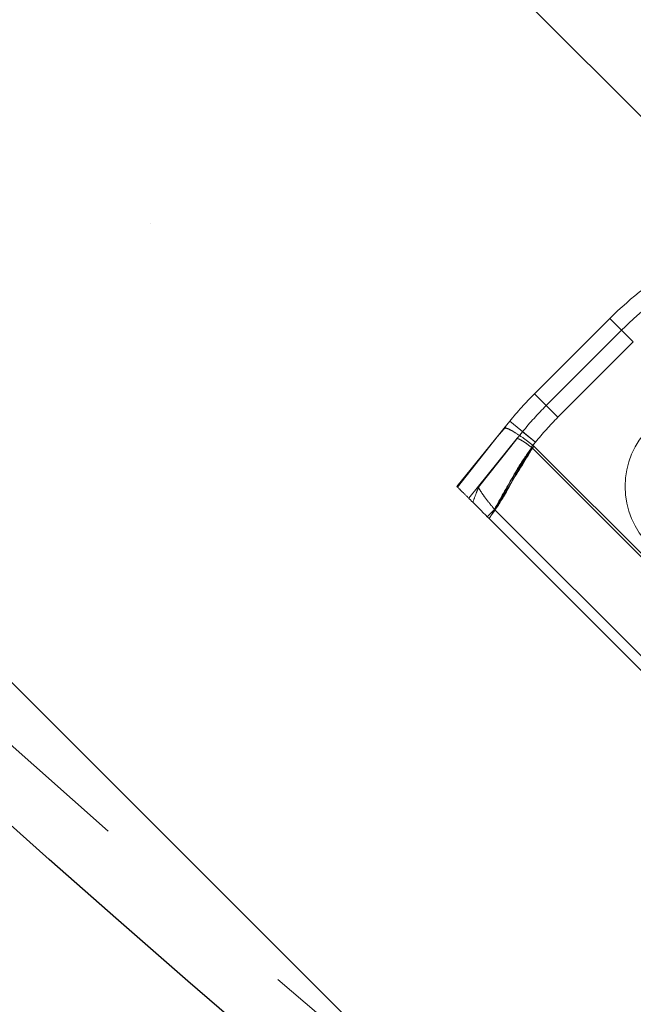
# Model space of a CAD drawing. Units: millimetres. Extents: x 0 to 420, y -119 to 297.
# Drawn here: x 237 to 239, y 133 to 135 of the extents above; entities that cross this region are included whole.
import ezdxf

# ---------------------------------------------------------------- set-up
doc = ezdxf.new("R2010")
doc.units = ezdxf.units.MM
doc.linetypes.add('HIDDEN', pattern=[1.905, 1.27, -0.635])
doc.styles.add('SLDTEXTSTYLE0', font='TXT', dxfattribs={"width": 0.605})
doc.dimstyles.new('SLDDIMSTYLE3', dxfattribs={"dimtxt": 2.825151, "dimasz": 2.5, "dimexe": 0, "dimexo": 0.0625, "dimgap": 0.706288, "dimtad": 1, "dimdec": 4, "dimlfac": 15, "dimzin": 12, "dimdsep": 46, "dimtxsty": 'SLDTEXTSTYLE0', "dimsah": 1, "dimcen": 0.09, "dimazin": 3, "dimtfac": 1, "dimtdec": 3, "dimtofl": 0, "dimtmove": 0, "dimatfit": 3, "dimfxl": 1, "dimfrac": 2, "dimtolj": 1, "dimtzin": 12, "dimarcsym": 0})

# ---------------------------------------------------------------- blocks, each defined once
blk = doc.blocks.new('_D_11')
at = {"color": 7, "linetype": 'Continuous', "lineweight": 0}
for p, q in [((237.6206, 137.0764), (225.2976, 124.7534)), ((294.142, 137.0764), (306.4649, 124.7534))]:
    blk.add_line(p, q, dxfattribs=at)
at = {"color": 7, "linetype": 'Continuous', "lineweight": 18}
blk.add_arc((265.8813, 165.3371), 56.394, 225, 315, dxfattribs=at)
for points in [[(226.0047, 125.4605), (227.5519, 123.4614), (228.0704, 124.0033)], [(305.7578, 125.4605), (303.6921, 124.0033), (304.2106, 123.4614)]]:
    blk.add_solid(points, dxfattribs=at)
at = {"color": 7, "linetype": 'Continuous', "lineweight": 18, "insert": (262.9493, 112.6949), "char_height": 2.91042, "attachment_point": 1, "style": 'SLDTEXTSTYLE0'}
blk.add_mtext('90°', dxfattribs=at)

msp = doc.modelspace()

# ---------------------------------------------------------------- hatches: boundary and pattern name
at = {"linetype": 'Continuous', "lineweight": 18}
h = msp.add_hatch(dxfattribs=at)
h.set_pattern_fill('SACNCR', angle=90, style=0)
edge = h.paths.add_edge_path(flags=0)
edge.add_arc((265.8812521, 165.3371092), 43.3333333, 0, 360)
edge = h.paths.add_edge_path(flags=0)
edge.add_arc((265.8812521, 165.3371092), 40, 0, 360)

# ---------------------------------------------------------------- linework, layer by layer
at = {"color": 7, "linetype": 'HIDDEN', "lineweight": 18}
for p, q in [((238.4989072, 134.2259545), (238.7113656, 134.4384128)), ((238.7773622, 134.3724162), (238.7113656, 134.4384128)), ((238.7113656, 134.4384128), (238.7773622, 134.3724162)), ((238.5319055, 134.1929562), (238.7443639, 134.4054145)), ((238.7773622, 134.3724162), (238.7443639, 134.4054145)), ((238.7443639, 134.4054145), (238.7773622, 134.3724162)), ((238.7773622, 134.3724162), (238.5649038, 134.1599579)), ((238.7773622, 134.3724162), (238.5649038, 134.1599579)), ((238.5649038, 134.1599579), (238.7773622, 134.3724162)), ((238.5649038, 134.1599579), (238.7773622, 134.3724162)), ((238.5649038, 134.1599579), (238.4989072, 134.2259545)), ((238.4989072, 134.2259545), (238.5649038, 134.1599579)), ((238.5649038, 134.1599579), (238.5319055, 134.1929562)), ((238.5319055, 134.1929562), (238.5649038, 134.1599579)), ((238.4133499, 134.1290225), (238.2805175, 133.9651383)), ((238.3978705, 134.1094497), (238.4130524, 134.1286555)), ((238.4130524, 134.1286555), (238.3978705, 134.1094497)), ((238.4130524, 134.1286555), (238.4291501, 134.1485163)), ((238.4130524, 134.1286555), (238.4168387, 134.1285136)), ((238.5016574, 134.0897472), (238.4291501, 134.1485163)), ((238.4291501, 134.1485163), (238.5016574, 134.0897472)), ((238.2823476, 133.9633082), (238.3978705, 134.1094497)), ((238.3978705, 134.1094497), (238.2823476, 133.9633082)), ((238.4504073, 134.1006296), (238.313696, 133.9319598)), ((238.4493061, 134.099271), (238.4654038, 134.1191318)), ((238.5016574, 134.0897472), (238.4654038, 134.1191318)), ((238.4654038, 134.1191318), (238.5016574, 134.0897472)), ((238.4319836, 134.0775066), (238.3410792, 133.9632921)), ((238.3410792, 133.9632922), (238.4319836, 134.0775066)), ((238.4493083, 134.0992737), (238.4319836, 134.0775066)), ((238.4319836, 134.0775066), (238.4493083, 134.0992737)), ((238.5016574, 134.0897472), (238.4900166, 134.0753852)), ((238.4900166, 134.0753852), (238.4911183, 134.0743939)), ((239.0968781, 133.4686341), (238.4911183, 134.0743939)), ((238.4944948, 134.0809102), (238.4967662, 134.0788728)), ((238.5016574, 134.0897472), (238.4945472, 134.0809748)), ((238.4945472, 134.0809748), (238.5016574, 134.0897472)), ((239.1013587, 133.4742803), (238.4967662, 134.0788728)), ((238.2823476, 133.9633082), (238.2805175, 133.9651383)), ((238.3657944, 133.8798614), (238.3864029, 133.9005008)), ((238.9229873, 133.3639164), (238.3864029, 133.9005008)), ((238.8970693, 133.3485865), (238.3710724, 133.8745834))]:
    msp.add_line(p, q, dxfattribs=at)
at = {"color": 7, "linetype": 'Continuous', "lineweight": 25}
for radius in [43.3333333, 40]:
    msp.add_circle((265.8812521, 165.3371092), radius, dxfattribs=at)
at = {"color": 7, "linetype": 'HIDDEN', "lineweight": 18}
for centre, radius in [((265.8812521, 165.3371092), 43.1666667), ((238.9876242, 133.9651383), 0.2333333)]:
    msp.add_circle(centre, radius, dxfattribs=at)
for centre, radius, start, end in [((265.8812521, 165.3371092), 39.98, 90.00716556, 89.99283444), ((265.8812521, 165.3371092), 39.96, 90.00716556, 89.99283444), ((265.8812521, 165.3371092), 39.8266667, 90.00716556, 89.99283444), ((265.8812521, 165.3371092), 39.8266667, 90.00716556, 89.99283444), ((265.8812521, 165.3371092), 36.6266667, 90.00716556, 89.99283444), ((265.8812521, 165.3371092), 39.8466667, 135, 315), ((265.8812521, 165.3371092), 39.8466667, 135, 315), ((265.8812521, 165.3371092), 39.8466667, 135, 315), ((265.8812521, 165.3371092), 39.8466667, 135, 315), ((265.8812521, 165.3371092), 39.8466667, 225, 45), ((265.8812521, 165.3371092), 39.8466667, 225, 45), ((265.8812521, 165.3371092), 39.8466667, 225, 45), ((265.8812521, 165.3371092), 39.8466667, 225, 45), ((265.8812521, 165.3371092), 39.6666667, 225, 244.7454288), ((239.4184723, 133.7313061), 1, 120.428889, 135), ((239.4184723, 133.7313061), 0.9533333, 120.428889, 135), ((239.206014, 133.5188477), 1, 135, 140.9743233), ((239.206014, 133.5188477), 0.9533333, 135, 140.9743233), ((239.206014, 133.5188477), 0.9066667, 135, 140.9743233), ((239.206014, 133.5188477), 0.9066667, 135, 140.9743233), ((239.206014, 133.5188477), 0.9066667, 135, 140.9743233), ((239.206014, 133.5188477), 0.9066667, 135, 140.9743233)]:
    msp.add_arc(centre, radius, start, end, dxfattribs=at)
at = {"color": 7, "linetype": 'Continuous', "lineweight": 25}
msp.add_arc((265.8812521, 165.3371092), 44, 226.73650158, 313.26349842, dxfattribs=at)
at = {"color": 7, "linetype": 'HIDDEN', "lineweight": 18}
for points, knots in [([(238.4185532, 134.1328959), (238.4140739, 134.1280426), (238.4051142, 134.118335), (238.3967218, 134.1082033), (238.3925251, 134.1031369)], [0, 0, 0, 0, 0.499946196, 1, 1, 1, 1]), ([(238.4130524, 134.1286555), (238.4153005, 134.1292028), (238.4197731, 134.1302916), (238.4393502, 134.1203449), (238.4653504, 134.1035036), (238.4847787, 134.0884423), (238.4944948, 134.0809102)], [0, 0, 0, 0, 0.251545075, 0.500457025, 0.750179142, 1, 1, 1, 1]), ([(238.4967662, 134.0788728), (238.4815676, 134.056349), (238.4505733, 134.0104164), (238.4154783, 133.9380317), (238.3851787, 133.8947389), (238.3710724, 133.8745834)], [0, 0, 0, 0, 0.339598963, 0.69254297, 1, 1, 1, 1]), ([(238.3710724, 133.8745834), (238.3917698, 133.9076585), (238.4341771, 133.975427), (238.4755737, 134.0438463), (238.4967662, 134.0788728)], [0, 0, 0, 0, 0.4880611315, 1, 1, 1, 1]), ([(238.3864011, 133.9004995), (238.4030611, 133.930857), (238.435669, 133.9902743), (238.4729053, 134.0467659), (238.4911169, 134.0743948)], [0, 0, 0, 0, 0.51092064, 1, 1, 1, 1]), ([(238.491117, 134.074395), (238.478203, 134.0563049), (238.4508839, 134.0180358), (238.4202766, 133.9573411), (238.3969919, 133.9182693), (238.3864017, 133.900499)], [0, 0, 0, 0, 0.328295783, 0.694500993, 1, 1, 1, 1]), ([(238.4493033, 134.0992655), (238.4486902, 134.0985096), (238.4479239, 134.0975647), (238.4471247, 134.0965795), (238.4469178, 134.0963245), (238.446853, 134.0962445), (238.4468191, 134.0962026), (238.4468022, 134.0961816), (238.4467937, 134.0961712), (238.4467915, 134.0961684), (238.4467926, 134.0961696), (238.4467977, 134.0961759), (238.4468157, 134.0961979), (238.4469026, 134.0963048), (238.4472762, 134.0967648), (238.4477984, 134.0974086), (238.4483525, 134.0980921), (238.4486962, 134.0985162), (238.4489283, 134.0988022), (238.4490891, 134.0989987), (238.4492297, 134.0991671), (238.4494587, 134.0994193), (238.4499869, 134.0997579), (238.4521075, 134.099893), (238.4578734, 134.0976173), (238.4677671, 134.0918212), (238.4790404, 134.0840301), (238.4865996, 134.0780765), (238.4900166, 134.0753852)], [0, 0, 0, 0, 0.036142867, 0.045176875, 0.04746542, 0.048722538, 0.049226267, 0.049733144, 0.049952021, 0.050102447, 0.050253533, 0.050432877, 0.050736811, 0.05167275, 0.055950323, 0.072927618, 0.082493944, 0.088602144, 0.093254431, 0.096056147, 0.098863647, 0.105341363, 0.134084759, 0.249015526, 0.446526439, 0.643728535, 0.838948452, 1, 1, 1, 1]), ([(238.4493033, 134.0992655), (238.4486902, 134.0985096), (238.4479239, 134.0975647), (238.4471247, 134.0965795), (238.4469178, 134.0963245), (238.446853, 134.0962445), (238.4468191, 134.0962026), (238.4468022, 134.0961816), (238.4467937, 134.0961712), (238.4467915, 134.0961684), (238.4467926, 134.0961696), (238.4467977, 134.0961759), (238.4468157, 134.0961979), (238.4469026, 134.0963048), (238.4472762, 134.0967648), (238.4477984, 134.0974086), (238.4483525, 134.0980921), (238.4486962, 134.0985162), (238.4489283, 134.0988022), (238.4490891, 134.0989987), (238.4492297, 134.0991671), (238.4494587, 134.0994193), (238.4499868, 134.0997579), (238.4521075, 134.099893), (238.4578733, 134.0976174), (238.467767, 134.0918213), (238.4790404, 134.0840301), (238.4865995, 134.0780765), (238.4900166, 134.0753852)], [0, 0, 0, 0, 0.036142868, 0.045176875, 0.047465421, 0.048722538, 0.049226268, 0.049733145, 0.049952022, 0.050102448, 0.050253534, 0.050432878, 0.050736812, 0.051672755, 0.055950345, 0.072927708, 0.082494, 0.088602214, 0.093254426, 0.096056135, 0.09886363, 0.105341303, 0.134084475, 0.249014333, 0.44652526, 0.643727368, 0.838947299, 1, 1, 1, 1]), ([(238.3710724, 133.8745834), (238.3601035, 133.8855523), (238.3380977, 133.9075581), (238.3101632, 133.9354926), (238.2893282, 133.9563276), (238.2846742, 133.9609816), (238.2823475, 133.9633083)], [0, 0, 0, 0, 0.2489883579, 0.4995188318, 0.749788082, 1, 1, 1, 1]), ([(238.3410809, 133.9632949), (238.3410811, 133.963294), (238.3410832, 133.9632869), (238.3410894, 133.9622577), (238.339572, 133.957668), (238.333644, 133.943392), (238.3286217, 133.929594), (238.32527, 133.9203858)], [0, 0, 0, 0, 0.0002792974, 0.0023272816, 0.2500807078, 0.499535434, 1, 1, 1, 1]), ([(238.3864042, 133.9005019), (238.380345, 133.9077907), (238.3681274, 133.9224876), (238.3536798, 133.9419525), (238.3433999, 133.9572802), (238.3418427, 133.9613086), (238.3410752, 133.963294)], [0, 0, 0, 0, 0.249660944, 0.503408197, 0.75524974, 1, 1, 1, 1])]:
    msp.add_open_spline(points, degree=3, knots=knots, dxfattribs=at)

# ---------------------------------------------------------------- dimensions: what is measured, and where the dimension line sits
at = {"color": 7, "linetype": 'Continuous', "lineweight": 18}
dim = msp.add_angular_dim_2l(base=(265.8812521, 108.9431312), line1=((237.8326832, 137.2885402), (261.1672069, 160.623064)), line2=((293.9298211, 137.2885402), (270.5952974, 160.623064)), dimstyle='SLDDIMSTYLE3', dxfattribs=at)
dim.commit()
dim.dimension.update_dxf_attribs({"geometry": '_D_11', "text_midpoint": (265.8812521, 108.9431312), "dimtype": 162})

doc.saveas('drawing.dxf')
